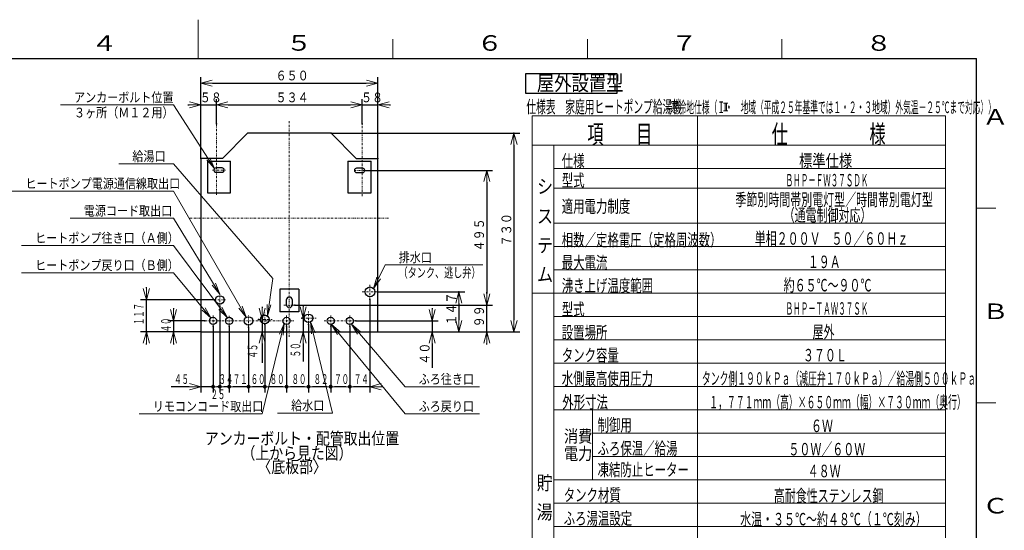
# Model space of a CAD drawing. Extents: x 0 to 420, y 0 to 297.
# Drawn here: x 164 to 417, y 166 to 297 of the extents above; entities that cross this region are included whole.
import ezdxf

# ---------------------------------------------------------------- set-up
doc = ezdxf.new("R2010")
doc.units = 0
doc.linetypes.add('DASHDOT', pattern=[1, 0.5, -0.25, 0, -0.25])
doc.layers.get('0').update_dxf_attribs({"linetype": 'CONTINUOUS'})
for name, color, linetype in [('DD0', 7, 'CONTINUOUS'), ('M2', 3, 'CONTINUOUS'), ('M5', 7, 'CONTINUOUS'), ('M79', 7, 'CONTINUOUS')]:
    doc.layers.add(name, color=color, linetype=linetype)
doc.styles.get("Standard").update_dxf_attribs({"font": 'txt', "bigfont": 'BIGFONT'})
doc.dimstyles.new('LEADSTYL', dxfattribs={"dimtxt": 3.2, "dimasz": 3, "dimexe": 0.18, "dimexo": 0.0625, "dimgap": 1, "dimtad": 0, "dimtih": 1, "dimtoh": 1, "dimdec": 4, "dimzin": 0, "dimdsep": 46, "dimtxsty": 'STANDARD', "dimblk1": 'OPEN', "dimblk2": 'OPEN', "dimsah": 1, "dimcen": 0.09, "dimadec": 0, "dimazin": 0, "dimtfac": 1, "dimtdec": 4, "dimtofl": 0, "dimtmove": 0, "dimatfit": 3, "dimfxl": 1, "dimtolj": 1, "dimtzin": 0, "dimarcsym": 0})
doc.dimstyles.get("Standard").update_dxf_attribs({"dimtxt": 3.2, "dimasz": 3, "dimexe": 1.5, "dimexo": 0, "dimgap": 1, "dimtad": 3, "dimtih": 1, "dimtoh": 1, "dimdsep": 46, "dimtxsty": 'STANDARD', "dimblk1": 'OPEN', "dimblk2": 'OPEN', "dimsah": 1, "dimcen": 0.09, "dimadec": 0, "dimazin": 0, "dimtfac": 1, "dimtdec": 4, "dimtofl": 0, "dimtmove": 0, "dimatfit": 3, "dimfxl": 1, "dimtolj": 1, "dimtzin": 0, "dimlwd": 13, "dimlwe": 13, "dimarcsym": 0})

# ---------------------------------------------------------------- blocks, each defined once
blk = doc.blocks.new('_OPEN')
at = {"color": 0, "lineweight": 13}
for p, q in [((0, 0), (-1, 0)), ((-0.965926, 0.258819), (0, 0)), ((0, 0), (-0.965926, -0.258819))]:
    blk.add_line(p, q, dxfattribs=at)
blk = doc.blocks.new('*D20')
for p in [(252.076584, 275.067017), (214.708664, 270.19873), (252.076584, 270.19873)]:
    blk.add_point(p)
at = {"layer": 'DD0', "linetype": 'CONTINUOUS'}
for p, q in [((214.708664, 270.19873), (214.708664, 276.567017)), ((252.076584, 270.19873), (252.076584, 276.567017)), ((217.708664, 275.067017), (249.076584, 275.067017))]:
    blk.add_line(p, q, dxfattribs=at)
at = {"layer": 'DD0', "xscale": 3, "yscale": 3, "rotation": 180}
blk.add_blockref('_OPEN', (214.708664, 275.067017), dxfattribs=at)
at = {"layer": 'DD0', "xscale": 3, "yscale": 3}
blk.add_blockref('_OPEN', (252.076584, 275.067017), dxfattribs=at)
at = {"layer": 'DD0', "width": 0.833333}
blk.add_text('５３４', height=2.5, dxfattribs=at).set_placement((229.85095, 275.767029))
blk = doc.blocks.new('*D21')
for p in [(256.142609, 275.067017), (252.076584, 270.19873), (256.142609, 261.27182)]:
    blk.add_point(p)
at = {"layer": 'DD0', "linetype": 'CONTINUOUS'}
for p, q in [((252.076584, 270.19873), (252.076584, 276.567017)), ((256.142609, 261.27182), (256.142609, 276.567017)), ((248.776584, 275.067017), (249.076584, 275.067017)), ((252.076584, 275.067017), (256.142609, 275.067017)), ((259.142609, 275.067017), (259.442609, 275.067017))]:
    blk.add_line(p, q, dxfattribs=at)
at = {"layer": 'DD0', "xscale": 3, "yscale": 3}
blk.add_blockref('_OPEN', (252.076584, 275.067017), dxfattribs=at)
at = {"layer": 'DD0', "xscale": 3, "yscale": 3, "rotation": 180}
blk.add_blockref('_OPEN', (256.142609, 275.067017), dxfattribs=at)
at = {"layer": 'DD0', "width": 0.833333}
blk.add_text('５８', height=2.5, dxfattribs=at).set_placement((251.817915, 275.767029))
blk = doc.blocks.new('*D22')
for p in [(252.78186, 258.251923), (234.792618, 223.620743), (284.142609, 223.620743)]:
    blk.add_point(p)
at = {"layer": 'DD0', "linetype": 'CONTINUOUS'}
for p, q in [((252.78186, 258.251923), (285.642609, 258.251923)), ((284.142609, 255.251923), (284.142609, 226.620743)), ((234.792618, 223.620743), (285.642609, 223.620743))]:
    blk.add_line(p, q, dxfattribs=at)
at = {"layer": 'DD0', "xscale": 3, "yscale": 3}
for p, rotation in [((284.142609, 258.251923), 90), ((284.142609, 223.620743), 270)]:
    blk.add_blockref('_OPEN', p, dxfattribs=dict(at, rotation=rotation))
at = {"layer": 'DD0', "width": 0.833333}
blk.add_text('４９５', height=2.5, rotation=90.000003, dxfattribs=at).set_placement((283.442596, 237.394666))
blk = doc.blocks.new('*D23')
for p in [(214.708664, 275.067017), (214.708664, 270.19873), (210.642624, 261.27182)]:
    blk.add_point(p)
at = {"layer": 'DD0', "linetype": 'CONTINUOUS'}
for p, q in [((210.642624, 261.27182), (210.642624, 276.567017)), ((214.708664, 270.19873), (214.708664, 276.567017)), ((207.342624, 275.067017), (207.642624, 275.067017)), ((210.642624, 275.067017), (214.708664, 275.067017)), ((217.708664, 275.067017), (218.008664, 275.067017))]:
    blk.add_line(p, q, dxfattribs=at)
at = {"layer": 'DD0', "xscale": 3, "yscale": 3}
blk.add_blockref('_OPEN', (210.642624, 275.067017), dxfattribs=at)
at = {"layer": 'DD0', "xscale": 3, "yscale": 3, "rotation": 180}
blk.add_blockref('_OPEN', (214.708664, 275.067017), dxfattribs=at)
at = {"layer": 'DD0', "width": 0.833333}
blk.add_text('５８', height=2.5, dxfattribs=at).set_placement((210.38397, 275.767029))
blk = doc.blocks.new('*D24')
for p in [(256.07262, 227.001505), (277.002625, 227.001505), (256.14262, 216.722005)]:
    blk.add_point(p)
at = {"layer": 'DD0', "linetype": 'CONTINUOUS'}
for p, q in [((256.072632, 227.001511), (278.502625, 227.001511)), ((277.002625, 224.001511), (277.002625, 219.722))]:
    blk.add_line(p, q, dxfattribs=at)
at = {"layer": 'DD0', "xscale": 3, "yscale": 3}
for p, rotation in [((277.002625, 227.001511), 90), ((277.002625, 216.722), 270)]:
    blk.add_blockref('_OPEN', p, dxfattribs=dict(at, rotation=rotation))
at = {"layer": 'DD0', "width": 0.833333}
blk.add_text('１４７', height=2.5, rotation=90.000003, dxfattribs=at).set_placement((276.302612, 218.320081))
blk = doc.blocks.new('*D25')
for p in [(214.03762, 224.926005), (196.642624, 216.722005), (210.642619, 216.722005)]:
    blk.add_point(p)
at = {"layer": 'DD0', "linetype": 'CONTINUOUS'}
for p, q in [((196.642624, 227.92601), (196.642624, 228.22601)), ((214.037613, 224.92601), (195.142624, 224.92601)), ((196.642624, 216.722), (196.642624, 224.92601)), ((210.642624, 216.722), (195.142624, 216.722)), ((196.642624, 213.422), (196.642624, 213.722))]:
    blk.add_line(p, q, dxfattribs=at)
at = {"layer": 'DD0', "xscale": 3, "yscale": 3}
for p, rotation in [((196.642624, 224.92601), 270), ((196.642624, 216.722), 90)]:
    blk.add_blockref('_OPEN', p, dxfattribs=dict(at, rotation=rotation))
at = {"layer": 'DD0', "width": 0.553333}
blk.add_text('１１７', height=2.5, rotation=90.000003, dxfattribs=at).set_placement((195.942627, 218.472326))
blk = doc.blocks.new('*D26')
for p in [(225.457762, 219.886005), (226.396484, 219.886005), (210.642619, 216.722005)]:
    blk.add_point(p)
at = {"layer": 'DD0', "linetype": 'CONTINUOUS'}
for p, q in [((226.396484, 223.186002), (226.396484, 222.886002)), ((226.396484, 219.886002), (226.396484, 216.722)), ((226.396484, 213.722), (226.396484, 208.731674))]:
    blk.add_line(p, q, dxfattribs=at)
at = {"layer": 'DD0', "xscale": 3, "yscale": 3}
for p, rotation in [((226.396484, 219.886002), 270), ((226.396484, 216.722), 90)]:
    blk.add_blockref('_OPEN', p, dxfattribs=dict(at, rotation=rotation))
at = {"layer": 'DD0', "width": 0.553333}
blk.add_text('４５', height=2.5, rotation=90.000003, dxfattribs=at).set_placement((225.196487, 209.87))
blk = doc.blocks.new('*D27')
for p in [(250.475311, 219.536011), (256.142609, 216.722), (270.142609, 216.722)]:
    blk.add_point(p)
at = {"layer": 'DD0', "linetype": 'CONTINUOUS'}
for p, q in [((270.142609, 222.836011), (270.142609, 222.536011)), ((250.475311, 219.536011), (271.642609, 219.536011)), ((270.142609, 219.536011), (270.142609, 216.722)), ((256.142609, 216.722), (271.642609, 216.722)), ((270.142609, 213.722), (270.142609, 207.422))]:
    blk.add_line(p, q, dxfattribs=at)
at = {"layer": 'DD0', "xscale": 3, "yscale": 3}
for p, rotation in [((270.142609, 219.536011), 270), ((270.142609, 216.722), 90)]:
    blk.add_blockref('_OPEN', p, dxfattribs=dict(at, rotation=rotation))
at = {"layer": 'DD0', "width": 0.833333}
blk.add_text('４０', height=2.5, rotation=90.000003, dxfattribs=at).set_placement((269.442596, 208.270338))
blk = doc.blocks.new('*D28')
for p in [(211.672073, 219.536011), (203.642624, 216.722), (210.642624, 216.722)]:
    blk.add_point(p)
at = {"layer": 'DD0', "linetype": 'CONTINUOUS'}
for p, q in [((203.642624, 222.836011), (203.642624, 222.536011)), ((211.672073, 219.536011), (202.142624, 219.536011)), ((203.642624, 219.536011), (203.642624, 216.722)), ((210.642624, 216.722), (202.142624, 216.722)), ((203.642624, 213.722), (203.642624, 213.422))]:
    blk.add_line(p, q, dxfattribs=at)
at = {"layer": 'DD0', "xscale": 3, "yscale": 3}
for p, rotation in [((203.642624, 219.536011), 270), ((203.642624, 216.722), 90)]:
    blk.add_blockref('_OPEN', p, dxfattribs=dict(at, rotation=rotation))
at = {"layer": 'DD0', "width": 0.553333}
blk.add_text('４０', height=2.5, rotation=90.000003, dxfattribs=at).set_placement((202.942627, 216.60732))
blk = doc.blocks.new('*D29')
for p in [(236.62085, 220.222), (236.924667, 216.722), (256.142609, 216.722)]:
    blk.add_point(p)
at = {"layer": 'DD0', "linetype": 'CONTINUOUS'}
for p, q in [((236.924667, 223.522), (236.924667, 223.222)), ((236.924667, 220.222), (236.924667, 216.722)), ((236.924667, 213.722), (236.924667, 209.048706))]:
    blk.add_line(p, q, dxfattribs=at)
at = {"layer": 'DD0', "xscale": 3, "yscale": 3}
for p, rotation in [((236.924667, 220.222), 270), ((236.924667, 216.722), 90)]:
    blk.add_blockref('_OPEN', p, dxfattribs=dict(at, rotation=rotation))
at = {"layer": 'DD0', "width": 0.553333}
blk.add_text('５０', height=2.5, rotation=90.000003, dxfattribs=at).set_placement((236.22467, 210.187032))
blk = doc.blocks.new('_DOT')
at = {"color": 0, "lineweight": 13}
blk.add_line((-0.5, 0), (-1, 0), dxfattribs=at)
at = {"color": 0, "const_width": 0.5}
blk.add_lwpolyline([(-0.25, 0, 1), (0.25, 0, 1)], format="xyb", close=True, dxfattribs=at)
blk = doc.blocks.new('*D30')
for p in [(244.03262, 218.188487), (248.93262, 218.188487), (248.93262, 202.617004)]:
    blk.add_point(p)
at = {"layer": 'DD0', "linetype": 'CONTINUOUS'}
for p, q in [((244.032623, 218.188492), (244.032623, 201.117004)), ((248.932617, 218.188492), (248.932617, 201.117004)), ((247.932617, 202.617004), (245.032623, 202.617004))]:
    blk.add_line(p, q, dxfattribs=at)
at = {"layer": 'DD0', "rotation": 180}
blk.add_blockref('_DOT', (244.032623, 202.617004), dxfattribs=at)
at = {"layer": 'DD0'}
blk.add_blockref('_DOT', (248.932617, 202.617004), dxfattribs=at)
at = {"layer": 'DD0', "width": 0.553333}
blk.add_text('７０', height=2.5, dxfattribs=at).set_placement((244.960943, 203.317001))
blk = doc.blocks.new('*D31')
for p in [(254.11262, 225.041505), (248.93262, 218.188487), (254.11262, 202.617004)]:
    blk.add_point(p)
at = {"layer": 'DD0', "linetype": 'CONTINUOUS'}
for p, q in [((254.112625, 225.041504), (254.112625, 201.117004)), ((248.932617, 218.188492), (248.932617, 201.117004)), ((254.112625, 202.617004), (249.932617, 202.617004)), ((257.412625, 202.617004), (257.112625, 202.617004))]:
    blk.add_line(p, q, dxfattribs=at)
at = {"layer": 'DD0', "rotation": 180}
blk.add_blockref('_DOT', (248.932617, 202.617004), dxfattribs=at)
at = {"layer": 'DD0', "xscale": 3, "yscale": 3, "rotation": 180}
blk.add_blockref('_OPEN', (254.112625, 202.617004), dxfattribs=at)
at = {"layer": 'DD0', "width": 0.553333}
blk.add_text('７４', height=2.5, dxfattribs=at).set_placement((250.000936, 203.317001))
blk = doc.blocks.new('*D32')
for p in [(238.31664, 218.650026), (244.03262, 218.188487), (244.03262, 202.617004)]:
    blk.add_point(p)
at = {"layer": 'DD0', "linetype": 'CONTINUOUS'}
for p, q in [((238.316635, 218.650024), (238.316635, 201.117004)), ((243.032623, 202.617004), (239.316635, 202.617004))]:
    blk.add_line(p, q, dxfattribs=at)
at = {"layer": 'DD0', "rotation": 180}
blk.add_blockref('_DOT', (238.316635, 202.617004), dxfattribs=at)
at = {"layer": 'DD0'}
blk.add_blockref('_DOT', (244.032623, 202.617004), dxfattribs=at)
at = {"layer": 'DD0', "width": 0.553333}
blk.add_text('８２', height=2.5, dxfattribs=at).set_placement((239.652944, 203.317001))
blk = doc.blocks.new('*D33')
for p in [(232.69262, 218.188506), (238.31664, 218.650026), (238.31664, 202.617004)]:
    blk.add_point(p)
at = {"layer": 'DD0', "linetype": 'CONTINUOUS'}
for p, q in [((232.692627, 218.188507), (232.692627, 201.117004)), ((237.316635, 202.617004), (233.692627, 202.617004))]:
    blk.add_line(p, q, dxfattribs=at)
at = {"layer": 'DD0', "rotation": 180}
blk.add_blockref('_DOT', (232.692627, 202.617004), dxfattribs=at)
at = {"layer": 'DD0'}
blk.add_blockref('_DOT', (238.316635, 202.617004), dxfattribs=at)
at = {"layer": 'DD0', "width": 0.553333}
blk.add_text('８０', height=2.5, dxfattribs=at).set_placement((233.982961, 203.317001))
blk = doc.blocks.new('*D34')
for p in [(227.09262, 218.570005), (232.69262, 218.188506), (232.69262, 202.617004)]:
    blk.add_point(p)
at = {"layer": 'DD0', "linetype": 'CONTINUOUS'}
for p, q in [((227.092621, 218.570007), (227.092621, 201.117004)), ((231.692627, 202.617004), (228.092621, 202.617004))]:
    blk.add_line(p, q, dxfattribs=at)
at = {"layer": 'DD0', "rotation": 180}
blk.add_blockref('_DOT', (227.092621, 202.617004), dxfattribs=at)
at = {"layer": 'DD0'}
blk.add_blockref('_DOT', (232.692627, 202.617004), dxfattribs=at)
at = {"layer": 'DD0', "width": 0.553333}
blk.add_text('８０', height=2.5, dxfattribs=at).set_placement((228.370946, 203.317001))
blk = doc.blocks.new('*D35')
for p in [(222.89262, 217.934713), (227.09262, 218.570005), (227.09262, 202.617004)]:
    blk.add_point(p)
at = {"layer": 'DD0', "linetype": 'CONTINUOUS'}
for p, q in [((222.892624, 217.934708), (222.892624, 201.117004)), ((227.092621, 202.617004), (223.892624, 202.617004))]:
    blk.add_line(p, q, dxfattribs=at)
at = {"layer": 'DD0', "rotation": 180}
blk.add_blockref('_DOT', (222.892624, 202.617004), dxfattribs=at)
at = {"layer": 'DD0', "width": 0.553333}
blk.add_text('６０', height=2.5, dxfattribs=at).set_placement((223.470937, 203.317001))
blk = doc.blocks.new('_NONE')
at = {"color": 0, "lineweight": 13}
blk.add_circle((0, 0), 0.25, dxfattribs=at)
blk = doc.blocks.new('*D36')
for p in [(217.92262, 218.15235), (222.89262, 217.934713), (222.89262, 202.617004)]:
    blk.add_point(p)
at = {"layer": 'DD0', "linetype": 'CONTINUOUS'}
for p, q in [((217.922623, 218.152344), (217.922623, 201.117004)), ((222.892624, 202.617004), (218.922623, 202.617004))]:
    blk.add_line(p, q, dxfattribs=at)
at = {"layer": 'DD0', "rotation": 180}
blk.add_blockref('_DOT', (217.922623, 202.617004), dxfattribs=at)
at = {"layer": 'DD0', "width": 0.553333}
blk.add_text('７１', height=2.5, dxfattribs=at).set_placement((218.885946, 203.317001))
blk = doc.blocks.new('*D37')
for p in [(215.54262, 223.324714), (217.92262, 218.15235), (217.92262, 202.617004)]:
    blk.add_point(p)
at = {"layer": 'DD0', "linetype": 'CONTINUOUS'}
for p, q in [((215.542618, 223.324707), (215.542618, 201.117004)), ((217.922623, 202.617004), (216.542618, 202.617004))]:
    blk.add_line(p, q, dxfattribs=at)
at = {"layer": 'DD0', "rotation": 180}
blk.add_blockref('_DOT', (215.542618, 202.617004), dxfattribs=at)
at = {"layer": 'DD0', "width": 0.553333}
blk.add_text('３４', height=2.5, dxfattribs=at).set_placement((215.210943, 203.317001))
blk = doc.blocks.new('*D38')
for p in [(215.54262, 223.324714), (213.79262, 218.188487), (215.54262, 202.617004)]:
    blk.add_point(p)
at = {"layer": 'DD0', "linetype": 'CONTINUOUS'}
for p, q in [((213.792618, 218.188492), (213.792618, 201.117004)), ((215.542618, 202.617004), (214.792618, 202.617004))]:
    blk.add_line(p, q, dxfattribs=at)
at = {"layer": 'DD0', "rotation": 180}
blk.add_blockref('_DOT', (213.792618, 202.617004), dxfattribs=at)
at = {"layer": 'DD0', "width": 0.553333}
blk.add_text('２５', height=2.5, dxfattribs=at).set_placement((213.14594, 199.417007))
blk = doc.blocks.new('*D39')
for p in [(213.79262, 218.188487), (210.642619, 216.722005), (213.79262, 202.617004)]:
    blk.add_point(p)
at = {"layer": 'DD0', "linetype": 'CONTINUOUS'}
for p, q in [((210.642624, 216.722), (210.642624, 201.117004)), ((207.642624, 202.617004), (203.022624, 202.617004)), ((213.792618, 202.617004), (210.642624, 202.617004))]:
    blk.add_line(p, q, dxfattribs=at)
at = {"layer": 'DD0', "xscale": 3, "yscale": 3}
blk.add_blockref('_OPEN', (210.642624, 202.617004), dxfattribs=at)
at = {"layer": 'DD0', "width": 0.553333}
blk.add_text('４５', height=2.5, dxfattribs=at).set_placement((203.800954, 203.317001))
blk = doc.blocks.new('*D40')
for p in [(234.79262, 223.620741), (256.14262, 216.722005), (284.142609, 216.722005)]:
    blk.add_point(p)
at = {"layer": 'DD0', "linetype": 'CONTINUOUS'}
for p, q in [((284.142609, 226.620743), (284.142609, 226.920743)), ((234.792618, 223.620743), (285.642609, 223.620743)), ((284.142609, 216.722), (284.142609, 223.620743)), ((284.142609, 213.422), (284.142609, 213.722))]:
    blk.add_line(p, q, dxfattribs=at)
at = {"layer": 'DD0', "xscale": 3, "yscale": 3}
for p, rotation in [((284.142609, 223.620743), 270), ((284.142609, 216.722), 90)]:
    blk.add_blockref('_OPEN', p, dxfattribs=dict(at, rotation=rotation))
at = {"layer": 'DD0', "width": 0.833333}
blk.add_text('９９', height=2.5, rotation=90.000003, dxfattribs=at).set_placement((283.442596, 217.879698))
blk = doc.blocks.new('*D41')
for p in [(244.179933, 267.822006), (291.142609, 267.822006), (256.14262, 216.722005)]:
    blk.add_point(p)
at = {"layer": 'DD0', "linetype": 'CONTINUOUS'}
for p, q in [((244.179932, 267.821991), (292.642609, 267.821991)), ((291.142609, 264.821991), (291.142609, 219.722)), ((256.142609, 216.722), (292.642609, 216.722))]:
    blk.add_line(p, q, dxfattribs=at)
at = {"layer": 'DD0', "xscale": 3, "yscale": 3}
for p, rotation in [((291.142609, 267.821991), 90), ((291.142609, 216.722), 270)]:
    blk.add_blockref('_OPEN', p, dxfattribs=dict(at, rotation=rotation))
at = {"layer": 'DD0', "width": 0.833333}
blk.add_text('７３０', height=2.5, rotation=90.000003, dxfattribs=at).set_placement((290.442596, 238.730329))
blk = doc.blocks.new('*D42')
for p in [(210.642619, 280.69278), (210.642619, 261.271832), (256.14262, 261.271832)]:
    blk.add_point(p)
at = {"layer": 'DD0', "linetype": 'CONTINUOUS'}
for p, q in [((210.642624, 261.27182), (210.642624, 282.19278)), ((256.142609, 261.27182), (256.142609, 282.19278)), ((213.642624, 280.69278), (253.142609, 280.69278))]:
    blk.add_line(p, q, dxfattribs=at)
at = {"layer": 'DD0', "xscale": 3, "yscale": 3, "rotation": 180}
blk.add_blockref('_OPEN', (210.642624, 280.69278), dxfattribs=at)
at = {"layer": 'DD0', "xscale": 3, "yscale": 3}
blk.add_blockref('_OPEN', (256.142609, 280.69278), dxfattribs=at)
at = {"layer": 'DD0', "width": 0.833333}
blk.add_text('６５０', height=2.5, dxfattribs=at).set_placement((229.850935, 281.392792))

msp = doc.modelspace()

# ---------------------------------------------------------------- linework, layer by layer
at = {"layer": 'M2', "color": 2, "linetype": 'DASHDOT', "lineweight": 13}
for p, q in [((233.39262, 215.437516), (233.39262, 271.14018)), ((214.708663, 251.932858), (214.708663, 270.198745)), ((252.076577, 251.604753), (252.076577, 270.198745)), ((252.781867, 258.251909), (249.841867, 258.251909)), ((207.807671, 245.912005), (258.977569, 245.912005)), ((254.11262, 225.041505), (254.11262, 228.961505)), ((252.15262, 227.001505), (256.07262, 227.001505)), ((231.99262, 223.620741), (234.79262, 223.620741))]:
    msp.add_line(p, q, dxfattribs=at)
at = {"layer": 'M2', "linetype": 'CONTINUOUS', "lineweight": 25}
for p, q in [((216.20762, 261.271832), (222.605307, 267.822006)), ((250.57762, 261.271832), (244.179933, 267.822006)), ((216.20762, 261.271832), (210.642619, 261.271832)), ((250.57762, 261.271832), (256.14262, 261.271832)), ((212.363663, 260.596909), (218.313662, 260.596909)), ((212.363663, 260.596909), (212.363663, 252.476909)), ((216.108662, 258.867909), (214.568663, 258.867909)), ((218.313662, 252.476909), (218.313662, 260.596909)), ((248.471577, 260.596909), (254.421577, 260.596909)), ((248.471577, 260.596909), (248.471577, 252.476909)), ((252.216577, 258.811908), (250.676577, 258.811908)), ((254.421577, 252.476909), (254.421577, 260.596909)), ((214.568663, 257.74791), (216.108662, 257.74791)), ((250.676577, 257.691909), (252.216577, 257.691909)), ((212.363663, 252.476909), (218.313662, 252.476909)), ((248.471577, 252.476909), (254.421577, 252.476909)), ((230.94262, 227.680504), (230.94262, 221.839242)), ((235.84262, 227.680504), (230.94262, 227.680504)), ((235.84262, 227.680504), (235.84262, 221.839242)), ((232.69262, 223.620741), (232.69262, 225.020741)), ((234.09262, 225.020741), (234.09262, 223.620741)), ((235.84262, 221.870504), (230.94262, 221.870504))]:
    msp.add_line(p, q, dxfattribs=at)
at = {"layer": 'M2', "color": 2, "linetype": 'CONTINUOUS', "lineweight": 25}
for p, q in [((244.179933, 267.822006), (222.605307, 267.822006)), ((210.642619, 261.271832), (210.642619, 216.722005)), ((256.14262, 216.722005), (256.14262, 261.271832)), ((210.642619, 216.722005), (256.14262, 216.722005))]:
    msp.add_line(p, q, dxfattribs=at)
at = {"layer": 'M2', "linetype": 'DASHDOT', "lineweight": 13}
for p, q in [((213.647098, 258.307909), (217.100333, 258.307909)), ((215.54262, 223.324714), (215.54262, 226.431005)), ((214.03762, 224.926005), (217.04762, 224.926005)), ((213.79262, 218.188487), (213.79262, 220.883522)), ((217.92262, 218.15235), (217.92262, 220.918692)), ((222.89262, 217.934713), (222.89262, 221.041005)), ((227.09262, 218.570005), (227.09262, 221.580005)), ((232.69262, 218.188506), (232.69262, 220.883504)), ((236.620851, 220.222005), (240.284008, 220.222005)), ((238.31664, 218.650026), (238.31664, 222.010026)), ((244.03262, 218.188487), (244.03262, 220.883522)), ((248.93262, 218.188487), (248.93262, 220.883522)), ((211.672081, 219.536005), (234.705119, 219.536005)), ((225.457762, 219.886005), (229.01346, 219.886005)), ((242.317354, 219.536005), (250.475312, 219.536005))]:
    msp.add_line(p, q, dxfattribs=at)
at = {"layer": 'M2', "color": 2, "linetype": 'CONTINUOUS', "lineweight": 25}
msp.add_circle((254.11262, 227.001505), 1.26, dxfattribs=at)
at = {"layer": 'M2', "linetype": 'CONTINUOUS', "lineweight": 25}
for centre, radius in [((215.54262, 224.926005), 1.085), ((213.79262, 219.536005), 0.927518), ((217.92262, 219.536005), 0.927518), ((222.89262, 219.536005), 1.085), ((227.09262, 219.886005), 1.085), ((232.69262, 219.536005), 0.927499), ((238.31664, 220.222005), 1.085), ((244.03262, 219.536005), 0.927518), ((248.93262, 219.536005), 0.927518)]:
    msp.add_circle(centre, radius, dxfattribs=at)
for centre, radius, start, end in [((214.568663, 258.307909), 0.56, 90, 270), ((216.108663, 258.307909), 0.56, -90, 90), ((250.676577, 258.251909), 0.56, 90, 270), ((252.216577, 258.251909), 0.56, -90, 90), ((233.39262, 225.020741), 0.7, 0, 180)]:
    msp.add_arc(centre, radius, start, end, dxfattribs=at)
at = {"layer": 'M2', "color": 2, "linetype": 'CONTINUOUS', "lineweight": 25}
msp.add_arc((233.39262, 223.620741), 0.7, 180, 360, dxfattribs=at)
at = {"layer": 'M5', "linetype": 'CONTINUOUS', "lineweight": 25}
for p, q in [((294.124389, 283.038454), (294.124389, 278.138454)), ((317.65037, 283.038454), (294.124389, 283.038454)), ((317.65037, 278.138454), (317.65037, 283.038454)), ((294.124389, 278.138454), (317.65037, 278.138454))]:
    msp.add_line(p, q, dxfattribs=at)
at = {"layer": 'M5', "linetype": 'CONTINUOUS', "lineweight": 13}
for p, q in [((344.994878, 275.541631), (346.151931, 275.541631)), ((344.994878, 273.515159), (346.151931, 273.515159)), ((345.393142, 275.541631), (345.393142, 273.515159)), ((345.753666, 275.541631), (345.753666, 273.515159)), ((402.060502, 272.293437), (295.781909, 272.293437)), ((295.781909, 272.293437), (295.781909, 65.692836)), ((338.303194, 65.692836), (338.303194, 272.293437)), ((402.060502, 272.293437), (402.060502, 65.692836)), ((402.060502, 264.693437), (295.781909, 264.693437)), ((301.381909, 264.693437), (301.381909, 70.692836)), ((402.060503, 258.693437), (301.38191, 258.693437)), ((402.060502, 253.693437), (301.381909, 253.693437)), ((402.060502, 244.693437), (301.381909, 244.693437)), ((402.060502, 238.693437), (301.381909, 238.693437)), ((402.060502, 232.693437), (301.381909, 232.693437)), ((402.060502, 226.693437), (295.781909, 226.693437)), ((402.060502, 220.693437), (301.381909, 220.693437)), ((402.060502, 214.693437), (301.381909, 214.693437)), ((402.060502, 208.693437), (301.381909, 208.693437)), ((402.060502, 202.693437), (301.381909, 202.693437)), ((402.060502, 196.693437), (301.381909, 196.693437)), ((311.301328, 196.693437), (311.301328, 178.693437)), ((402.060502, 190.693437), (311.301328, 190.693437)), ((402.060502, 184.693437), (311.301328, 184.693437)), ((402.060502, 178.693437), (301.381909, 178.693437)), ((402.060502, 172.692837), (301.381909, 172.692837)), ((402.060502, 166.692837), (301.381909, 166.692837))]:
    msp.add_line(p, q, dxfattribs=at)
at = {"layer": 'M79', "color": 7, "linetype": 'CONTINUOUS', "lineweight": 13}
for p, q in [((210, 287), (210, 297)), ((260, 287), (260, 292)), ((310, 287), (310, 292)), ((360, 287), (360, 292)), ((410, 248.5), (415, 248.5)), ((410, 198.5), (415, 198.5))]:
    msp.add_line(p, q, dxfattribs=at)
at = {"layer": 'M79', "color": 7, "linetype": 'CONTINUOUS', "lineweight": 25}
for p in [(25, 287), (410, 10)]:
    msp.add_line(p, (410, 287), dxfattribs=at)

# ---------------------------------------------------------------- texts
at = {"layer": 'DD0'}
for s, width, p in [('アンカーボルト位置', 0.833333, (178.050947, 275.767029)), ('３ヶ所（Ｍ１２用）', 0.833333, (178.050947, 271.867035)), ('給湯口', 0.833333, (193.050932, 260.612)), ('ヒートポンプ電源通信線取出口', 0.833333, (165.550947, 253.612)), ('電源コード取出口', 0.833333, (180.550947, 246.612)), ('ヒートポンプ往き口（Ａ側）', 0.833333, (168.050947, 239.612)), ('ヒートポンプ戻り口（Ｂ側）', 0.833333, (168.050947, 232.612)), ('排水口', 0.833333, (261.510908, 234.612)), ('（タンク、逃し弁）', 0.686667, (261.474241, 230.712006)), ('ふろ往き口', 0.833333, (266.650953, 203.317001)), ('リモコンコード取出口', 0.833333, (198.300947, 196.317001)), ('給水口', 0.833333, (233.860929, 196.537018)), ('ふろ戻り口', 0.833333, (266.650953, 196.317001))]:
    msp.add_text(s, height=2.5, dxfattribs=dict(at, width=width)).set_placement(p)
at = {"layer": 'M2', "width": 0.833333}
for s, p in [('アンカーボルト・配管取出位置', (211.701957, 187.737667)), ('（上から見た図）', (221.109967, 183.959017)), ('〈底板部〉', (225.209159, 180.450284))]:
    msp.add_text(s, height=3.136, dxfattribs=at).set_placement(p)
at = {"layer": 'M5'}
for s, height, width, p in [('屋外設置型', 3.92, 0.833333, (297.027443, 278.751613)), ('仕様表\u3000家庭用ヒートポンプ給湯機', 3.24576, 0.564839, (294.321397, 272.97317)), ('（寒冷地仕様（Ｉ・\u3000地域（平成２５年基準では１・２・３地域）外気温－２５℃まで対応））', 3, 0.486111, (329.483894, 272.97317)), ('項\u3000\u3000目', 4.8, 0.638889, (309.989219, 265.129786)), ('仕\u3000\u3000\u3000\u3000\u3000様', 4.8, 0.638889, (357.382495, 265.122584)), ('仕様', 3.2, 0.671875, (303.424648, 259.067302)), ('標準仕様', 3.2, 0.78125, (364.428195, 259.1226)), ('シ', 3.6, 0.833333, (297.081913, 252.30659)), ('型式', 3.2, 0.671875, (303.424633, 254.067302)), ('ＢＨＰ－ＦＷ３７ＳＤＫ', 3.2, 0.442708, (360.969207, 254.1226)), ('適用電力制度', 3.2, 0.671875, (303.424633, 247.381678)), ('季節別時間帯別電灯型／時間帯別電灯型', 3.2, 0.645833, (348.068514, 249.122584)), ('ス', 3.6, 0.833333, (297.081913, 244.659083)), ('（通電制御対応）', 3.2, 0.645833, (360.468515, 245.147471)), ('テ', 3.6, 0.833333, (297.081913, 237.159083)), ('相数／定格電圧（定格周波数）', 3.2, 0.671875, (303.424633, 238.756694)), ('単相２００Ｖ\u3000５０／６０Ｈｚ', 3.2, 0.645833, (353.028513, 239.122584)), ('最大電流', 3.2, 0.671875, (303.424633, 232.918528)), ('１９Ａ', 3.2, 0.645833, (366.668512, 233.1226)), ('ム', 3.6, 0.833333, (297.081913, 229.659083)), ('沸き上げ温度範囲', 3.2, 0.671875, (303.424633, 227.000987)), ('約６５℃～９０℃', 3.2, 0.645833, (360.468515, 227.122584)), ('型式', 3.2, 0.671875, (303.424633, 220.901378)), ('ＢＨＰ－ＴＡＷ３７ＳＫ', 3.2, 0.442708, (360.964652, 221.122584)), ('設置場所', 3.2, 0.671875, (303.424633, 214.942286)), ('屋外', 3.2, 0.645833, (367.898859, 215.122584)), ('タンク容量', 3.2, 0.671875, (303.424633, 209.107783)), ('３７０Ｌ', 3.2, 0.645833, (365.427088, 209.122584)), ('水側最高使用圧力', 3.2, 0.671875, (303.424618, 203.121982)), ('タンク側１９０ｋＰａ（減圧弁１７０ｋＰａ）／給湯側５００ｋＰａ', 3.2, 0.520833, (339.446735, 203.121982)), ('外形寸法', 3.2, 0.671875, (303.577076, 197.05804)), ('１，７７１ｍｍ（高）×６５０ｍｍ（幅）×７３０ｍｍ（奥行）', 3.2, 0.520833, (341.346372, 197.036265)), ('制御用', 3.2, 0.671875, (312.631691, 191.152995)), ('\u3000６Ｗ', 3.2, 0.645833, (364.668512, 190.950541)), ('\u3000消費', 3.2, 0.833333, (300.366665, 188.278712)), ('\u3000電力', 3.2, 0.833333, (300.366665, 183.798709)), ('ふろ保温／給湯', 3.2, 0.671875, (312.63168, 185.152682)), ('５０Ｗ／６０Ｗ', 3.2, 0.645833, (361.694887, 184.950534)), ('凍結防止ヒーター', 3.2, 0.671875, (312.63171, 179.653598)), ('４８Ｗ', 3.2, 0.645833, (366.648523, 179.322589)), ('貯', 3.6, 0.833333, (296.97327, 176.075358)), ('タンク材質', 3.2, 0.671875, (303.92503, 173.1524)), ('高耐食性ステンレス鋼', 3.2, 0.645833, (357.948511, 172.949946)), ('湯', 3.6, 0.833333, (296.97327, 168.575343)), ('ふろ湯温設定', 3.2, 0.671875, (303.92503, 167.152385)), ('水温・３５℃～約４８℃（１℃刻み）', 3.2, 0.645833, (349.293306, 166.949931))]:
    msp.add_text(s, height=height, dxfattribs=dict(at, width=width)).set_placement(p)
at = {"layer": 'M79', "color": 7, "width": 1.25}
for s, p in [('４', (182.420563, 288.924561)), ('５', (232.487747, 289.020996)), ('６', (281.5, 289)), ('７', (331.5, 289)), ('８', (381.5, 289)), ('Ａ', (411.5, 270)), ('Ｂ', (411.5, 220)), ('Ｃ', (411.5, 170))]:
    msp.add_text(s, height=4, dxfattribs=at).set_placement(p)

# ---------------------------------------------------------------- dimensions: what is measured, and where the dimension line sits
at = {"layer": 'DD0', "color": 7}
for base, p1, p2, text, override, picture, middle in [((210.642619, 280.69278), (256.14262, 261.271832), (210.642619, 261.271832), '６５０', {"dimtxt": 2.5, "dimexe": 1.500011, "dimexo": 1.29874e-05, "dimtih": 1, "dimtoh": 1, "dimtmove": 2, "dimlwd": 13, "dimlwe": 13}, '*D42', (233.392609, 282.64278)), ((214.708664, 275.067017), (210.642624, 261.27182), (214.708664, 270.19873), '５８', {"dimtxt": 2.5, "dimexe": 1.500011, "dimexo": 1.29874e-05, "dimtih": 1, "dimtoh": 1, "dimtmove": 2, "dimlwd": 13, "dimlwe": 13}, '*D23', (212.675644, 277.017017)), ((252.076584, 275.067017), (214.708664, 270.19873), (252.076584, 270.19873), '５３４', {"dimtxt": 2.5, "dimexe": 1.50001, "dimexo": 1.48888e-05, "dimtih": 1, "dimtoh": 1, "dimtmove": 2, "dimlwd": 13, "dimlwe": 13}, '*D20', (233.392624, 277.017017)), ((256.142609, 275.067017), (252.076584, 270.19873), (256.142609, 261.27182), '５８', {"dimtxt": 2.5, "dimexe": 1.500011, "dimexo": 1.63397e-05, "dimtih": 1, "dimtoh": 1, "dimtmove": 2, "dimlwd": 13, "dimlwe": 13}, '*D21', (254.109589, 277.017017)), ((215.54262, 202.617004), (213.79262, 218.188487), (215.54262, 223.324714), '２５', {"dimtxt": 2.5, "dimexe": 1.500001, "dimexo": 4.79336e-06, "dimtih": 1, "dimtoh": 1, "dimblk1": 'DOT', "dimblk2": 'NONE', "dimtmove": 2, "dimlwd": 13, "dimlwe": 13}, '*D38', (214.667618, 200.667004)), ((217.92262, 202.617004), (215.54262, 223.324714), (217.92262, 218.15235), '３４', {"dimtxt": 2.5, "dimexe": 1.5, "dimexo": 6.74243e-06, "dimtih": 1, "dimtoh": 1, "dimblk1": 'DOT', "dimblk2": 'NONE', "dimtmove": 2, "dimlwd": 13, "dimlwe": 13}, '*D37', (216.73262, 204.567004)), ((254.11262, 202.617004), (248.93262, 218.188487), (254.11262, 225.041505), '７４', {"dimtxt": 2.5, "dimexe": 1.499999, "dimexo": 5.14082e-06, "dimtih": 1, "dimtoh": 1, "dimblk1": 'DOT', "dimtmove": 2, "dimlwd": 13, "dimlwe": 13}, '*D31', (251.522613, 204.567004)), ((213.79262, 202.617004), (210.642619, 216.722005), (213.79262, 218.188487), '４５', {"dimtxt": 2.5, "dimexe": 1.5, "dimexo": 4.79336e-06, "dimtih": 1, "dimtoh": 1, "dimblk2": 'NONE', "dimtmove": 2, "dimlwd": 13, "dimlwe": 13}, '*D39', (205.682621, 204.567004)), ((222.89262, 202.617004), (217.92262, 218.15235), (222.89262, 217.934713), '７１', {"dimtxt": 2.5, "dimexe": 1.5, "dimexo": 7.17516e-06, "dimtih": 1, "dimtoh": 1, "dimblk1": 'DOT', "dimblk2": 'NONE', "dimtmove": 2, "dimlwd": 13, "dimlwe": 13}, '*D36', (220.407623, 204.567004)), ((227.09262, 202.617004), (222.89262, 217.934713), (227.09262, 218.570005), '６０', {"dimtxt": 2.5, "dimexe": 1.5, "dimexo": 2.49219e-06, "dimtih": 1, "dimtoh": 1, "dimblk1": 'DOT', "dimblk2": 'NONE', "dimtmove": 2, "dimlwd": 13, "dimlwe": 13}, '*D35', (224.992615, 204.567004)), ((232.69262, 202.617004), (227.09262, 218.570005), (232.69262, 218.188506), '８０', {"dimtxt": 2.5, "dimexe": 1.499999, "dimexo": 2.49219e-06, "dimtih": 1, "dimtoh": 1, "dimblk1": 'DOT', "dimblk2": 'DOT', "dimtmove": 2, "dimlwd": 13, "dimlwe": 13}, '*D34', (229.892624, 204.567004)), ((238.31664, 202.617004), (232.69262, 218.188506), (238.31664, 218.650026), '８０', {"dimtxt": 2.5, "dimexe": 1.499999, "dimexo": 5.07368e-06, "dimtih": 1, "dimtoh": 1, "dimblk1": 'DOT', "dimblk2": 'DOT', "dimtmove": 2, "dimlwd": 13, "dimlwe": 13}, '*D33', (235.504639, 204.567004)), ((244.03262, 202.617004), (238.31664, 218.650026), (244.03262, 218.188487), '８２', {"dimtxt": 2.5, "dimexe": 1.5, "dimexo": 5.07368e-06, "dimtih": 1, "dimtoh": 1, "dimblk1": 'DOT', "dimblk2": 'DOT', "dimtmove": 2, "dimlwd": 13, "dimlwe": 13}, '*D32', (241.174621, 204.567004)), ((248.93262, 202.617004), (244.03262, 218.188487), (248.93262, 218.188487), '７０', {"dimtxt": 2.5, "dimexe": 1.5, "dimexo": 5.14082e-06, "dimtih": 1, "dimtoh": 1, "dimblk1": 'DOT', "dimblk2": 'DOT', "dimtmove": 2, "dimlwd": 13, "dimlwe": 13}, '*D30', (246.48262, 204.567004))]:
    dim = msp.add_linear_dim(base=base, p1=p1, p2=p2, text=text, dimstyle='STANDARD', override=override, dxfattribs=at)
    dim.commit()
    dim.dimension.update_dxf_attribs({"geometry": picture, "text_midpoint": middle, "dimtype": 160})
for base, p1, p2, text, override, picture, middle in [((291.142609, 267.822006), (256.14262, 216.722005), (244.179933, 267.822006), '７３０', {"dimtxt": 2.5, "dimexe": 1.499988, "dimexo": 1.26046e-05, "dimtih": 1, "dimtoh": 1, "dimtmove": 2, "dimlwd": 13, "dimlwe": 13}, '*D41', (289.192609, 242.272003)), ((284.142609, 223.620743), (252.78186, 258.251923), (234.792618, 223.620743), '４９５', {"dimtxt": 2.5, "dimexe": 1.499994, "dimexo": 2.55555e-06, "dimtih": 1, "dimtoh": 1, "dimtmove": 2, "dimlwd": 13, "dimlwe": 13}, '*D22', (282.192609, 240.93634)), ((196.642624, 216.722005), (214.03762, 224.926005), (210.642619, 216.722005), '１１７', {"dimtxt": 2.5, "dimexe": 1.499996, "dimexo": 6.93748e-06, "dimtih": 1, "dimtoh": 1, "dimtmove": 2, "dimlwd": 13, "dimlwe": 13}, '*D25', (194.692624, 220.824005)), ((284.142609, 216.722005), (234.79262, 223.620741), (256.14262, 216.722005), '９９', {"dimtxt": 2.5, "dimexe": 1.499989, "dimexo": 2.55555e-06, "dimtih": 1, "dimtoh": 1, "dimtmove": 2, "dimlwd": 13, "dimlwe": 13}, '*D40', (282.192609, 220.171371)), ((277.002625, 227.001505), (256.14262, 216.722005), (256.07262, 227.001505), '１４７', {"dimtxt": 2.5, "dimexe": 1.500004, "dimexo": 1.26046e-05, "dimtih": 1, "dimtoh": 1, "dimtmove": 2, "dimlwd": 13, "dimlwe": 13}, '*D24', (275.052624, 221.861755)), ((203.642624, 216.722), (211.672073, 219.536011), (210.642624, 216.722), '４０', {"dimtxt": 2.5, "dimexe": 1.499996, "dimexo": 6.93748e-06, "dimtih": 1, "dimtoh": 1, "dimtmove": 2, "dimlwd": 13, "dimlwe": 13}, '*D28', (201.692624, 218.128998)), ((226.396484, 219.886005), (210.642619, 216.722005), (225.457762, 219.886005), '４５', {"dimtxt": 2.5, "dimexe": 1.500003, "dimexo": 3.88552e-06, "dimtih": 1, "dimtoh": 1, "dimtmove": 2, "dimlwd": 13, "dimlwe": 13}, '*D26', (223.946484, 211.391674)), ((236.924667, 216.722), (236.62085, 220.222), (256.142609, 216.722), '５０', {"dimtxt": 2.5, "dimexe": 1.635071, "dimexo": 5.67313e-06, "dimtih": 1, "dimtoh": 1, "dimtmove": 2, "dimlwd": 13, "dimlwe": 13}, '*D29', (234.974667, 211.708706)), ((270.142609, 216.722), (250.475311, 219.536011), (256.142609, 216.722), '４０', {"dimtxt": 2.5, "dimexe": 1.499988, "dimexo": 5.89101e-06, "dimtih": 1, "dimtoh": 1, "dimtmove": 2, "dimlwd": 13, "dimlwe": 13}, '*D27', (268.192609, 210.921997))]:
    dim = msp.add_linear_dim(base=base, p1=p1, p2=p2, angle=90, text=text, dimstyle='STANDARD', override=override, dxfattribs=at)
    dim.commit()
    dim.dimension.update_dxf_attribs({"geometry": picture, "text_midpoint": middle, "dimtype": 160, "text_rotation": 90.000002})

# ---------------------------------------------------------------- leaders
at = {"layer": 'DD0'}
for points in [[(214.193649, 258.723785), (203.642624, 275.067017), (174.542618, 275.067017)], [(227.750092, 220.749115), (229.136414, 230.452881), (203.642609, 259.911987), (189.542603, 259.911987)], [(222.334671, 220.466553), (203.642624, 252.912003), (162.042618, 252.912003)], [(215.542618, 226.431), (203.642624, 245.912003), (177.042618, 245.912003)], [(217.469315, 220.3452), (203.642624, 238.912003), (164.542618, 238.912003)], [(255.017868, 227.87793), (258.002594, 233.912003), (283.142578, 233.912003)], [(213.258835, 220.29454), (203.642624, 231.912003), (164.542618, 231.912003)], [(232.03714, 218.879807), (226.392624, 195.617004), (194.792618, 195.617004)], [(238.851135, 219.277802), (244.452606, 195.837021), (230.3526, 195.837021)], [(244.27533, 218.640808), (263.142639, 195.617004), (282.242615, 195.617004)], [(249.334976, 218.700302), (263.142639, 202.617004), (282.242645, 202.617004)]]:
    msp.add_leader(points, dimstyle='LEADSTYL', override={"dimldrblk": 'OPEN', "dimlwd": 13, "dimlwe": 13}, dxfattribs=at)

doc.saveas('drawing.dxf')
